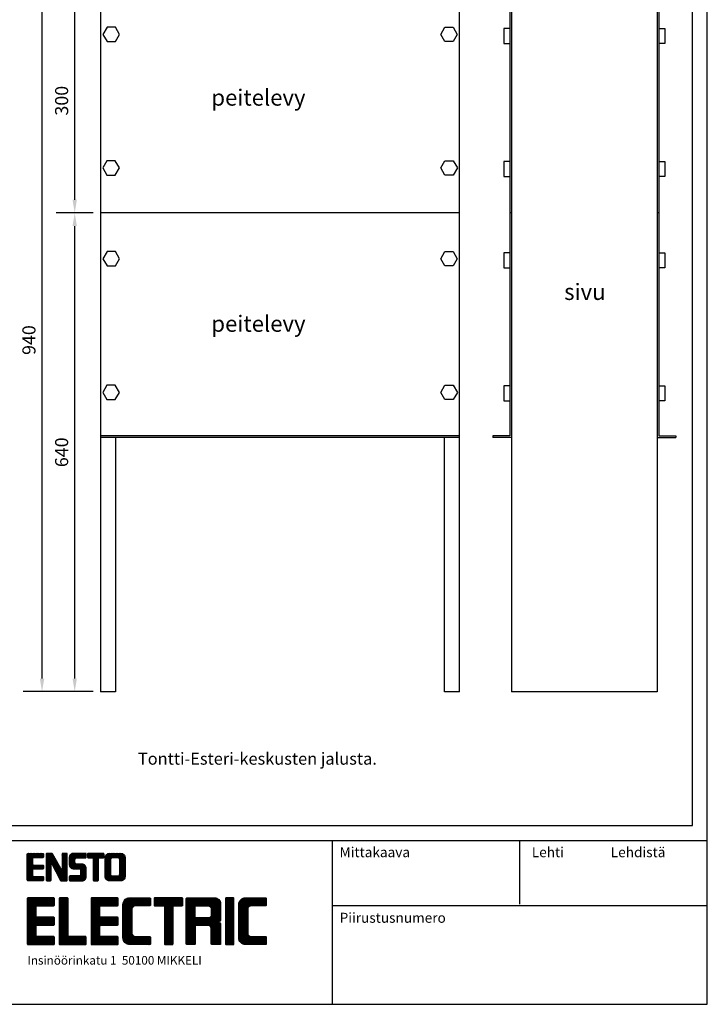
# Model space of a CAD drawing. Extents: x -1227 to 5161, y -63 to 2865.
# Drawn here: x 2012 to 2931, y 0 to 1316 of the extents above; entities that cross this region are included whole.
import ezdxf
from ezdxf.enums import TextEntityAlignment as Align

# ---------------------------------------------------------------- set-up
doc = ezdxf.new("R2010")
doc.units = 0
doc.header["$LTSCALE"] = 63.5
doc.header["$MEASUREMENT"] = 0
doc.layers.get('0').update_dxf_attribs({"linetype": 'CONTINUOUS'})
for name, color, linetype in [('EHYTV1', 1, 'CONTINUOUS'), ('EHYTV2', 2, 'CONTINUOUS'), ('MITOITUS-3', 1, 'CONTINUOUS'), ('MUOTOV-5', 2, 'CONTINUOUS'), ('TEXT-2', 3, 'CONTINUOUS')]:
    doc.layers.add(name, color=color, linetype=linetype)
doc.styles.add('ROMANS', font='romans')
doc.styles.get("Standard").update_dxf_attribs({"font": 'fiso'})
doc.dimstyles.get("Standard").update_dxf_attribs({"dimtxt": 0.18, "dimasz": 0.18, "dimexe": 0.18, "dimexo": 0.0625, "dimgap": 0.09, "dimtad": 0, "dimtih": 1, "dimtoh": 1, "dimdec": 4, "dimzin": 0, "dimdsep": 46, "dimtxsty": 'Standard', "dimcen": 0.09, "dimadec": 0, "dimazin": 0, "dimtfac": 1, "dimtdec": 4, "dimtofl": 0, "dimtmove": 0, "dimatfit": 3, "dimfxl": 0, "dimtolj": 1, "dimtzin": 0, "dimarcsym": 0})

# ---------------------------------------------------------------- blocks, each defined once
blk = doc.blocks.new('*D12')
at = {"color": 0, "linetype": 'ByBlock'}
for p, q in [((2109.7, 3522.6), (2016.4, 3522.6)), ((2041.4, 2600.1), (2041.4, 3505.1)), ((2109.7, 2582.6), (2016.4, 2582.6))]:
    blk.add_line(p, q, dxfattribs=at)
for points in [[(2038.5, 3505.1), (2044.4, 3505.1), (2041.4, 3522.6)], [(2038.5, 2600.1), (2044.4, 2600.1), (2041.4, 2582.6)]]:
    blk.add_solid(points, dxfattribs=at)
at = {"color": 0, "linetype": 'ByBlock', "style": 'ROMANS'}
blk.add_text('940', height=17.5, rotation=90, dxfattribs=at).set_placement((2023.9, 3052.6), align=Align.MIDDLE_CENTER)
blk = doc.blocks.new('*D13')
at = {"color": 0, "linetype": 'ByBlock'}
for p, q in [((2109.7, 3222.6), (2060.1, 3222.6)), ((2085.1, 2600.1), (2085.1, 3205.1)), ((2109.7, 2582.6), (2060.1, 2582.6))]:
    blk.add_line(p, q, dxfattribs=at)
for points in [[(2082.2, 3205.1), (2088, 3205.1), (2085.1, 3222.6)], [(2082.2, 2600.1), (2088, 2600.1), (2085.1, 2582.6)]]:
    blk.add_solid(points, dxfattribs=at)
at = {"color": 0, "linetype": 'ByBlock', "style": 'ROMANS'}
blk.add_text('640', height=17.5, rotation=90, dxfattribs=at).set_placement((2067.6, 2902.6), align=Align.MIDDLE_CENTER)
blk = doc.blocks.new('*D14')
at = {"color": 0, "linetype": 'ByBlock'}
for p, q in [((2109.7, 3522.6), (2060.1, 3522.6)), ((2085.1, 3240.1), (2085.1, 3505.1)), ((2109.7, 3222.6), (2060.1, 3222.6))]:
    blk.add_line(p, q, dxfattribs=at)
for points in [[(2082.2, 3505.1), (2088, 3505.1), (2085.1, 3522.6)], [(2082.2, 3240.1), (2088, 3240.1), (2085.1, 3222.6)]]:
    blk.add_solid(points, dxfattribs=at)
at = {"color": 0, "linetype": 'ByBlock', "style": 'ROMANS'}
blk.add_text('300', height=17.5, rotation=90, dxfattribs=at).set_placement((2067.6, 3372.6), align=Align.MIDDLE_CENTER)
blk = doc.blocks.new('*X42')
at = {"color": 0}
for p, q in [((5479.1, 3384.3), (5497.1, 3402.3)), ((5479.1, 3387), (5494.4, 3402.3)), ((5479.1, 3389.6), (5491.8, 3402.3)), ((5479.1, 3392.3), (5489.1, 3402.3)), ((5479.1, 3394.9), (5486.5, 3402.3)), ((5479.1, 3397.6), (5483.8, 3402.3)), ((5479.1, 3400.2), (5481.2, 3402.3)), ((5490.9, 3393.5), (5499.7, 3402.3)), ((5493.6, 3393.5), (5502.4, 3402.3)), ((5496.2, 3393.5), (5505, 3402.3)), ((5498.9, 3393.5), (5507.7, 3402.3)), ((5501.5, 3393.5), (5510.2, 3402.1)), ((5504.2, 3393.5), (5511.1, 3400.4)), ((5506.8, 3393.5), (5511.1, 3397.8)), ((5509.5, 3393.5), (5511.1, 3395.1)), ((5516.7, 3392.8), (5526.2, 3402.3)), ((5516.7, 3395.4), (5523.6, 3402.3)), ((5516.7, 3398.1), (5520.9, 3402.3)), ((5516.7, 3400.7), (5518.3, 3402.3)), ((5516.7, 3390.1), (5528.6, 3402)), ((5516.7, 3387.4), (5529.7, 3400.5)), ((5516.7, 3384.8), (5530.7, 3398.8)), ((5516.7, 3382.1), (5531.6, 3397.1)), ((5516.7, 3379.5), (5532.6, 3395.4)), ((5516.7, 3376.8), (5533.5, 3393.7)), ((5547.9, 3394.8), (5555.4, 3402.3)), ((5547.9, 3397.4), (5552.8, 3402.3)), ((5547.9, 3400.1), (5550.1, 3402.3)), ((5547.9, 3392.1), (5557.7, 3401.9)), ((5547.9, 3389.5), (5558.3, 3399.9)), ((5547.9, 3386.8), (5558.3, 3397.2)), ((5547.9, 3384.2), (5558.3, 3394.6)), ((5562.3, 3380), (5584.6, 3402.3)), ((5562.3, 3382.7), (5581.9, 3402.3)), ((5562.3, 3385.3), (5579.3, 3402.3)), ((5562.3, 3388), (5576.6, 3402.3)), ((5562.3, 3390.6), (5574, 3402.3)), ((5562.3, 3393.3), (5571.3, 3402.3)), ((5562.5, 3396.1), (5568.5, 3402.1)), ((5578.4, 3393.5), (5587.2, 3402.3)), ((5581.1, 3393.5), (5589.9, 3402.3)), ((5583.7, 3393.5), (5592.5, 3402.3)), ((5586.4, 3393.5), (5595, 3402.1)), ((5589, 3393.5), (5595.9, 3400.4)), ((5591.7, 3393.5), (5595.9, 3397.7)), ((5594.3, 3393.5), (5595.9, 3395.1)), ((5598.3, 3400.1), (5600.5, 3402.3)), ((5598.3, 3397.5), (5603.1, 3402.3)), ((5598.3, 3394.8), (5605.8, 3402.3)), ((5599.7, 3393.5), (5608.4, 3402.3)), ((5602.3, 3393.5), (5611.1, 3402.3)), ((5605, 3393.5), (5613.8, 3402.3)), ((5607.6, 3393.5), (5616.4, 3402.3)), ((5609.4, 3392.6), (5619.1, 3402.3)), ((5609.5, 3390.1), (5621.7, 3402.3)), ((5609.5, 3387.4), (5624.4, 3402.3)), ((5609.5, 3384.8), (5627, 3402.3)), ((5620.5, 3393.1), (5629.7, 3402.3)), ((5623.5, 3393.5), (5631.1, 3401)), ((5626.2, 3393.5), (5631.1, 3398.4)), ((5628.8, 3393.5), (5631.1, 3395.8)), ((5633.5, 3392.9), (5642.9, 3402.3)), ((5633.5, 3390.2), (5645.6, 3402.3)), ((5633.5, 3387.6), (5648.2, 3402.3)), ((5633.5, 3384.9), (5650.9, 3402.3)), ((5633.5, 3382.3), (5653.5, 3402.3)), ((5633.6, 3395.6), (5640.2, 3402.2)), ((5647.3, 3393.4), (5656.2, 3402.3)), ((5650, 3393.5), (5658.8, 3402.3)), ((5652.7, 3393.5), (5661.5, 3402.3)), ((5655.3, 3393.5), (5664.1, 3402.3)), ((5658, 3393.5), (5666.6, 3402.1)), ((5660.2, 3393), (5668.5, 3401.3)), ((5661.6, 3391.8), (5670.1, 3400.2)), ((5662.3, 3389.8), (5671.3, 3398.8)), ((5662.3, 3387.2), (5672.2, 3397.1)), ((5662.3, 3384.6), (5672.7, 3394.9)), ((5479.1, 3381.7), (5489.5, 3392.1)), ((5479.1, 3379), (5489.5, 3389.4)), ((5479.1, 3376.4), (5489.5, 3386.8)), ((5479.1, 3373.7), (5489.5, 3384.1)), ((5479.1, 3371.1), (5489.5, 3381.5)), ((5479.1, 3368.4), (5490.1, 3379.4)), ((5479.1, 3360.5), (5497.7, 3379.1)), ((5479.1, 3363.1), (5495.1, 3379.1)), ((5479.1, 3365.8), (5492.4, 3379.1)), ((5492.4, 3371.1), (5500.4, 3379.1)), ((5495, 3371.1), (5503, 3379.1)), ((5497.7, 3371.1), (5505.7, 3379.1)), ((5500.4, 3371.1), (5508.4, 3379.1)), ((5503, 3371.1), (5510.6, 3378.7)), ((5505.7, 3371.1), (5511.1, 3376.5)), ((5508.3, 3371.1), (5511.1, 3373.9)), ((5516.7, 3374.2), (5526.3, 3383.8)), ((5516.7, 3371.5), (5526.3, 3381.1)), ((5516.7, 3368.9), (5526.3, 3378.5)), ((5516.7, 3366.2), (5526.3, 3375.8)), ((5526.4, 3383.8), (5534.5, 3392)), ((5527.3, 3382.1), (5535.4, 3390.2)), ((5528.2, 3380.4), (5536.4, 3388.5)), ((5529.1, 3378.6), (5537.3, 3386.8)), ((5530, 3376.9), (5538.3, 3385.1)), ((5531, 3375.2), (5539.2, 3383.4)), ((5531.9, 3373.4), (5540.2, 3381.7)), ((5532.8, 3371.7), (5541.1, 3380)), ((5533.7, 3370), (5542.1, 3378.3)), ((5534.7, 3368.3), (5543, 3376.6)), ((5535.6, 3366.5), (5544, 3374.9)), ((5540.2, 3357.9), (5558.3, 3376)), ((5547.9, 3381.5), (5558.3, 3391.9)), ((5547.9, 3378.9), (5558.3, 3389.3)), ((5547.9, 3376.2), (5558.3, 3386.6)), ((5547.9, 3373.6), (5558.3, 3384)), ((5547.9, 3370.9), (5558.3, 3381.3)), ((5547.9, 3368.3), (5558.3, 3378.7)), ((5562.6, 3377.7), (5573.5, 3388.6)), ((5563.4, 3375.8), (5573.5, 3385.9)), ((5564.6, 3374.3), (5573.7, 3383.5)), ((5566, 3373.1), (5574.7, 3381.8)), ((5567.8, 3372.3), (5576.4, 3380.8)), ((5570.1, 3371.9), (5578.9, 3380.7)), ((5572.7, 3371.9), (5581.5, 3380.7)), ((5575.4, 3371.9), (5584.2, 3380.7)), ((5578, 3371.9), (5586.8, 3380.7)), ((5580.7, 3371.9), (5589.4, 3380.5)), ((5582.8, 3371.3), (5591.4, 3379.9)), ((5584.1, 3370), (5593, 3378.9)), ((5584.7, 3367.9), (5594.3, 3377.5)), ((5584.7, 3365.3), (5595.3, 3375.8)), ((5584.7, 3362.6), (5595.8, 3373.8)), ((5609.5, 3382.1), (5620.3, 3392.9)), ((5609.5, 3379.5), (5619.9, 3389.9)), ((5609.5, 3376.8), (5619.9, 3387.2)), ((5609.5, 3374.2), (5619.9, 3384.6)), ((5609.5, 3371.5), (5619.9, 3381.9)), ((5609.5, 3368.9), (5619.9, 3379.3)), ((5609.5, 3366.2), (5619.9, 3376.6)), ((5609.5, 3363.6), (5619.9, 3374)), ((5633.5, 3379.6), (5644, 3390.1)), ((5633.5, 3377), (5643.9, 3387.4)), ((5633.5, 3374.3), (5643.9, 3384.7)), ((5633.5, 3371.7), (5643.9, 3382.1)), ((5633.5, 3369), (5643.9, 3379.4)), ((5633.5, 3366.4), (5643.9, 3376.8)), ((5633.5, 3363.7), (5643.9, 3374.1)), ((5662.3, 3381.9), (5672.7, 3392.3)), ((5662.3, 3379.3), (5672.7, 3389.7)), ((5662.3, 3376.6), (5672.7, 3387)), ((5662.3, 3373.9), (5672.7, 3384.3)), ((5662.3, 3371.3), (5672.7, 3381.7)), ((5662.3, 3368.6), (5672.7, 3379)), ((5662.3, 3366), (5672.7, 3376.4)), ((5662.3, 3363.3), (5672.7, 3373.7)), ((5479.1, 3357.8), (5489.5, 3368.2)), ((5479.1, 3355.2), (5489.5, 3365.6)), ((5479.1, 3352.5), (5489.5, 3362.9)), ((5479.1, 3349.8), (5489.5, 3360.2)), ((5480, 3348.1), (5489.6, 3357.7)), ((5482.5, 3347.9), (5491.3, 3356.7)), ((5485.1, 3347.9), (5493.9, 3356.7)), ((5487.8, 3347.9), (5496.6, 3356.7)), ((5490.4, 3347.9), (5499.2, 3356.7)), ((5493.1, 3347.9), (5501.9, 3356.7)), ((5495.7, 3347.9), (5504.5, 3356.7)), ((5498.4, 3347.9), (5507.2, 3356.7)), ((5501, 3347.9), (5509.8, 3356.7)), ((5503.7, 3347.9), (5511.1, 3355.3)), ((5516.7, 3363.6), (5526.3, 3373.2)), ((5516.7, 3360.9), (5526.3, 3370.5)), ((5516.7, 3358.3), (5526.3, 3367.9)), ((5516.7, 3355.6), (5526.3, 3365.2)), ((5516.7, 3353), (5526.3, 3362.6)), ((5516.7, 3350.3), (5526.3, 3359.9)), ((5517.3, 3348.2), (5526.3, 3357.3)), ((5519.6, 3347.9), (5526.3, 3354.6)), ((5536.5, 3364.8), (5544.9, 3373.2)), ((5537.4, 3363.1), (5545.9, 3371.5)), ((5538.3, 3361.3), (5546.8, 3369.8)), ((5539.3, 3359.6), (5547.8, 3368.1)), ((5541.1, 3356.1), (5558.3, 3373.4)), ((5542, 3354.4), (5558.3, 3370.7)), ((5543, 3352.7), (5558.3, 3368.1)), ((5543.9, 3351), (5558.3, 3365.4)), ((5544.8, 3349.2), (5558.3, 3362.8)), ((5546.1, 3347.9), (5558.3, 3360.1)), ((5548.7, 3347.9), (5558.3, 3357.5)), ((5551.4, 3347.9), (5558.3, 3354.8)), ((5562.3, 3353.5), (5566.3, 3357.5)), ((5562.3, 3350.8), (5569, 3357.5)), ((5562.4, 3356.2), (5563.6, 3357.4)), ((5562.6, 3348.5), (5571.6, 3357.5)), ((5564.7, 3347.9), (5574.3, 3357.5)), ((5567.3, 3347.9), (5576.9, 3357.5)), ((5570, 3347.9), (5579.6, 3357.5)), ((5572.6, 3347.9), (5582.8, 3358)), ((5575.3, 3347.9), (5595.9, 3368.5)), ((5577.9, 3347.9), (5595.9, 3365.9)), ((5580.6, 3347.9), (5595.9, 3363.2)), ((5583.2, 3347.9), (5595.9, 3360.6)), ((5584.2, 3359.4), (5595.9, 3371.2)), ((5585.9, 3347.9), (5595.9, 3357.9)), ((5588.5, 3347.9), (5595.9, 3355.3)), ((5609.5, 3360.9), (5619.9, 3371.3)), ((5609.5, 3358.3), (5619.9, 3368.7)), ((5609.5, 3355.6), (5619.9, 3366)), ((5609.5, 3353), (5619.9, 3363.4)), ((5609.5, 3350.3), (5619.9, 3360.7)), ((5610.1, 3348.2), (5619.9, 3358.1)), ((5612.4, 3347.9), (5619.9, 3355.4)), ((5633.5, 3361.1), (5643.9, 3371.5)), ((5633.5, 3358.4), (5643.9, 3368.8)), ((5633.5, 3355.8), (5643.9, 3366.2)), ((5633.9, 3353.5), (5643.9, 3363.5)), ((5634.7, 3351.7), (5644, 3360.9)), ((5635.9, 3350.2), (5644.8, 3359)), ((5637.4, 3349), (5646.2, 3357.9)), ((5639.2, 3348.2), (5648.5, 3357.5)), ((5641.6, 3347.9), (5651.2, 3357.5)), ((5644.2, 3347.9), (5653.8, 3357.5)), ((5646.9, 3347.9), (5656.5, 3357.5)), ((5649.5, 3347.9), (5659.2, 3357.6)), ((5652.2, 3347.9), (5672.7, 3368.4)), ((5654.8, 3347.9), (5672.7, 3365.8)), ((5657.5, 3347.9), (5672.7, 3363.1)), ((5660.1, 3347.9), (5672.7, 3360.5)), ((5662.2, 3360.6), (5672.7, 3371.1)), ((5662.8, 3347.9), (5672.7, 3357.8)), ((5665.5, 3347.9), (5672.7, 3355.1)), ((5506.3, 3347.9), (5511.1, 3352.7)), ((5509, 3347.9), (5511.1, 3350)), ((5522.2, 3347.9), (5526.3, 3352)), ((5524.9, 3347.9), (5526.3, 3349.3)), ((5554, 3347.9), (5558.3, 3352.1)), ((5556.7, 3347.9), (5558.3, 3349.5)), ((5592.9, 3349.7), (5594.1, 3350.8)), ((5615, 3347.9), (5619.9, 3352.8)), ((5617.7, 3347.9), (5619.9, 3350.1))]:
    blk.add_line(p, q, dxfattribs=at)
blk = doc.blocks.new('*X44')
at = {"color": 0}
for p, q in [((5479.1, 3280.9), (5512.5, 3314.3)), ((5479.1, 3283.6), (5509.8, 3314.3)), ((5479.1, 3286.2), (5507.2, 3314.3)), ((5479.1, 3288.9), (5504.5, 3314.3)), ((5479.1, 3291.5), (5501.9, 3314.3)), ((5479.1, 3294.2), (5499.2, 3314.3)), ((5479.1, 3296.8), (5496.6, 3314.3)), ((5479.1, 3299.5), (5493.9, 3314.3)), ((5479.1, 3302.1), (5491.3, 3314.3)), ((5479.1, 3304.8), (5488.6, 3314.3)), ((5479.1, 3307.4), (5486, 3314.3)), ((5479.1, 3310.1), (5483.3, 3314.3)), ((5479.1, 3312.7), (5480.7, 3314.3)), ((5479.1, 3278.3), (5496.7, 3295.9)), ((5499.1, 3298.3), (5515.1, 3314.3)), ((5501.8, 3298.3), (5517.8, 3314.3)), ((5504.4, 3298.3), (5520.4, 3314.3)), ((5507.1, 3298.3), (5523.1, 3314.3)), ((5509.8, 3298.3), (5525.8, 3314.3)), ((5512.4, 3298.3), (5528.4, 3314.3)), ((5515.1, 3298.3), (5531.1, 3314.3)), ((5517.7, 3298.3), (5532.6, 3313.2)), ((5520.4, 3298.3), (5532.7, 3310.6)), ((5523, 3298.3), (5532.7, 3308)), ((5525.7, 3298.3), (5532.7, 3305.3)), ((5528.3, 3298.3), (5532.7, 3302.7)), ((5531, 3298.3), (5532.7, 3300)), ((5542.3, 3299), (5557.6, 3314.3)), ((5542.3, 3301.6), (5554.9, 3314.3)), ((5542.3, 3304.3), (5552.3, 3314.3)), ((5542.3, 3306.9), (5549.6, 3314.3)), ((5542.3, 3309.6), (5547, 3314.3)), ((5542.3, 3312.2), (5544.3, 3314.3)), ((5542.3, 3296.3), (5559.6, 3313.6)), ((5542.3, 3293.7), (5559.9, 3311.3)), ((5542.3, 3291), (5559.9, 3308.6)), ((5542.3, 3288.4), (5559.9, 3306)), ((5542.3, 3285.7), (5559.9, 3303.3)), ((5542.3, 3283.1), (5559.9, 3300.7)), ((5542.3, 3280.4), (5559.9, 3298)), ((5605.4, 3279.9), (5639.8, 3314.3)), ((5605.4, 3282.6), (5637.1, 3314.3)), ((5605.4, 3285.2), (5634.5, 3314.3)), ((5605.4, 3287.9), (5631.8, 3314.3)), ((5605.4, 3290.5), (5629.2, 3314.3)), ((5605.4, 3293.2), (5626.5, 3314.3)), ((5605.4, 3295.8), (5623.9, 3314.3)), ((5605.4, 3298.5), (5621.2, 3314.3)), ((5605.4, 3301.1), (5618.6, 3314.3)), ((5605.4, 3303.8), (5615.9, 3314.3)), ((5605.4, 3306.4), (5613.3, 3314.3)), ((5605.4, 3309.1), (5610.6, 3314.3)), ((5605.4, 3311.8), (5608, 3314.3)), ((5626.4, 3298.3), (5642.4, 3314.3)), ((5629.1, 3298.3), (5645.1, 3314.3)), ((5631.7, 3298.3), (5647.7, 3314.3)), ((5634.4, 3298.3), (5650.4, 3314.3)), ((5637, 3298.3), (5653, 3314.3)), ((5639.7, 3298.3), (5655.7, 3314.3)), ((5642.3, 3298.3), (5658.2, 3314.1)), ((5645, 3298.3), (5659, 3312.3)), ((5647.6, 3298.3), (5659, 3309.7)), ((5650.3, 3298.3), (5659, 3307)), ((5652.9, 3298.3), (5659, 3304.4)), ((5655.6, 3298.3), (5659, 3301.7)), ((5668.6, 3276.8), (5706.1, 3314.3)), ((5668.6, 3279.4), (5703.4, 3314.3)), ((5668.6, 3282.1), (5700.8, 3314.3)), ((5668.6, 3284.7), (5698.1, 3314.3)), ((5668.6, 3287.4), (5695.5, 3314.3)), ((5668.6, 3290.1), (5692.8, 3314.3)), ((5668.6, 3292.7), (5690.2, 3314.3)), ((5668.6, 3295.4), (5687.5, 3314.3)), ((5668.6, 3298), (5684.9, 3314.3)), ((5668.6, 3300.7), (5682.2, 3314.3)), ((5668.9, 3303.6), (5679.2, 3313.9)), ((5671, 3308.4), (5674.5, 3311.9)), ((5692.7, 3298.3), (5708.7, 3314.3)), ((5695.4, 3298.3), (5711.4, 3314.3)), ((5698, 3298.3), (5714, 3314.3)), ((5700.7, 3298.3), (5716.7, 3314.3)), ((5703.3, 3298.3), (5719.3, 3314.3)), ((5706, 3298.3), (5721.9, 3314.2)), ((5708.6, 3298.3), (5723.2, 3312.8)), ((5711.3, 3298.3), (5723.2, 3310.2)), ((5713.9, 3298.3), (5723.2, 3307.5)), ((5716.6, 3298.3), (5723.2, 3304.9)), ((5719.2, 3298.3), (5723.2, 3302.2)), ((5721.9, 3298.3), (5723.1, 3299.5)), ((5730.2, 3301.3), (5743.2, 3314.3)), ((5730.2, 3304), (5740.5, 3314.3)), ((5730.2, 3306.6), (5737.9, 3314.3)), ((5730.2, 3309.3), (5735.2, 3314.3)), ((5730.2, 3311.9), (5732.6, 3314.3)), ((5730.5, 3299), (5745.8, 3314.3)), ((5732.5, 3298.3), (5748.5, 3314.3)), ((5735.1, 3298.3), (5751.1, 3314.3)), ((5737.8, 3298.3), (5753.8, 3314.3)), ((5740.4, 3298.3), (5756.4, 3314.3)), ((5743.1, 3298.3), (5759.1, 3314.3)), ((5745.7, 3298.3), (5761.7, 3314.3)), ((5748.4, 3298.3), (5764.4, 3314.3)), ((5750.6, 3297.8), (5767.1, 3314.3)), ((5751, 3295.6), (5769.7, 3314.3)), ((5751, 3292.9), (5772.4, 3314.3)), ((5751, 3290.3), (5775, 3314.3)), ((5751, 3287.6), (5777.7, 3314.3)), ((5751, 3285), (5780.3, 3314.3)), ((5751, 3282.3), (5783, 3314.3)), ((5751, 3279.7), (5767.8, 3296.5)), ((5769.6, 3298.3), (5785.6, 3314.3)), ((5772.3, 3298.3), (5787, 3313)), ((5774.9, 3298.3), (5787, 3310.4)), ((5777.6, 3298.3), (5787, 3307.7)), ((5780.2, 3298.3), (5787, 3305.1)), ((5782.9, 3298.3), (5787, 3302.4)), ((5785.5, 3298.3), (5787, 3299.8)), ((5794.1, 3312.1), (5796.2, 3314.3)), ((5794.1, 3309.5), (5798.9, 3314.3)), ((5794.1, 3306.8), (5801.5, 3314.3)), ((5794.1, 3304.2), (5804.2, 3314.3)), ((5794.1, 3301.5), (5806.8, 3314.3)), ((5794.1, 3298.9), (5809.5, 3314.3)), ((5794.1, 3296.2), (5812.1, 3314.3)), ((5794.1, 3293.6), (5814.8, 3314.3)), ((5794.1, 3290.9), (5817.4, 3314.3)), ((5794.1, 3288.3), (5820.1, 3314.3)), ((5794.1, 3285.6), (5822.7, 3314.3)), ((5794.1, 3283), (5825.4, 3314.3)), ((5794.1, 3280.3), (5828, 3314.3)), ((5814.7, 3298.3), (5830.7, 3314.3)), ((5817.3, 3298.3), (5833.3, 3314.3)), ((5820, 3298.3), (5836, 3314.3)), ((5822.6, 3298.3), (5838.6, 3314.3)), ((5825.3, 3298.3), (5841.3, 3314.3)), ((5828, 3298.3), (5844, 3314.3)), ((5830.6, 3298.3), (5846.6, 3314.3)), ((5833.3, 3298.3), (5849.3, 3314.3)), ((5835.9, 3298.3), (5851.8, 3314.2)), ((5838.4, 3298.2), (5853.9, 3313.6)), ((5840.4, 3297.5), (5855.8, 3312.8)), ((5841.9, 3296.3), (5857.4, 3311.8)), ((5843, 3294.8), (5858.8, 3310.5)), ((5843.5, 3279.4), (5862.1, 3297.9)), ((5843.6, 3292.7), (5860, 3309.1)), ((5843.7, 3290.1), (5860.9, 3307.4)), ((5843.7, 3287.5), (5861.6, 3305.5)), ((5843.7, 3284.8), (5862, 3303.2)), ((5843.7, 3282.2), (5862.1, 3300.6)), ((5871.6, 3312.8), (5873.1, 3314.3)), ((5871.6, 3310.1), (5875.8, 3314.3)), ((5871.6, 3307.5), (5878.4, 3314.3)), ((5871.6, 3304.8), (5881.1, 3314.3)), ((5871.6, 3302.2), (5883.7, 3314.3)), ((5871.6, 3299.5), (5886.4, 3314.3)), ((5871.6, 3296.9), (5888.2, 3313.5)), ((5871.6, 3294.2), (5888.4, 3311)), ((5871.6, 3291.6), (5888.4, 3308.4)), ((5871.6, 3288.9), (5888.4, 3305.7)), ((5871.6, 3286.3), (5888.4, 3303.1)), ((5871.6, 3283.6), (5888.4, 3300.4)), ((5871.6, 3281), (5888.4, 3297.8)), ((5898, 3299.4), (5912.9, 3314.3)), ((5898, 3296.7), (5915.5, 3314.3)), ((5898, 3294.1), (5918.2, 3314.3)), ((5898, 3291.4), (5920.8, 3314.3)), ((5898, 3288.8), (5923.5, 3314.3)), ((5898, 3286.1), (5926.2, 3314.3)), ((5898, 3283.5), (5928.8, 3314.3)), ((5898, 3280.8), (5931.5, 3314.3)), ((5898, 3278.2), (5934.1, 3314.3)), ((5898.1, 3302.1), (5910.2, 3314.2)), ((5898.9, 3305.6), (5906.6, 3313.3)), ((5920.4, 3297.9), (5936.8, 3314.3)), ((5923.4, 3298.3), (5939.4, 3314.3)), ((5926.1, 3298.3), (5942.1, 3314.3)), ((5928.7, 3298.3), (5944.7, 3314.3)), ((5931.4, 3298.3), (5947.4, 3314.3)), ((5934, 3298.3), (5950, 3314.3)), ((5936.7, 3298.3), (5952.1, 3313.8)), ((5939.3, 3298.3), (5952.6, 3311.5)), ((5942, 3298.3), (5952.6, 3308.9)), ((5944.6, 3298.3), (5952.6, 3306.2)), ((5947.3, 3298.3), (5952.6, 3303.6)), ((5949.9, 3298.3), (5952.6, 3300.9)), ((5479.1, 3275.6), (5496.7, 3293.2)), ((5479.1, 3272.9), (5496.7, 3290.5)), ((5479.1, 3270.3), (5496.7, 3287.9)), ((5479.1, 3267.6), (5496.7, 3285.2)), ((5479.1, 3265), (5496.7, 3282.6)), ((5479.1, 3262.3), (5496.7, 3279.9)), ((5479.1, 3259.7), (5496.7, 3277.3)), ((5542.3, 3277.8), (5559.9, 3295.4)), ((5542.3, 3275.1), (5559.9, 3292.7)), ((5542.3, 3272.5), (5559.9, 3290.1)), ((5542.3, 3269.8), (5559.9, 3287.4)), ((5542.3, 3267.2), (5559.9, 3284.8)), ((5542.3, 3264.5), (5559.9, 3282.1)), ((5542.3, 3261.9), (5559.9, 3279.5)), ((5542.3, 3259.2), (5559.9, 3276.8)), ((5605.4, 3277.3), (5623, 3294.9)), ((5605.4, 3274.6), (5623, 3292.2)), ((5605.4, 3272), (5623, 3289.6)), ((5605.4, 3269.3), (5623, 3286.9)), ((5605.4, 3266.7), (5623, 3284.3)), ((5605.4, 3264), (5623, 3281.6)), ((5605.4, 3261.4), (5623, 3279)), ((5605.4, 3258.7), (5623.3, 3276.6)), ((5668.6, 3274.1), (5686.3, 3291.9)), ((5668.6, 3271.5), (5686.3, 3289.2)), ((5668.6, 3268.8), (5686.3, 3286.6)), ((5668.6, 3266.2), (5686.3, 3283.9)), ((5668.6, 3263.5), (5686.3, 3281.3)), ((5668.6, 3260.9), (5686.3, 3278.6)), ((5751, 3277), (5767.8, 3293.8)), ((5751, 3274.4), (5767.8, 3291.2)), ((5751, 3271.7), (5767.8, 3288.5)), ((5751, 3269.1), (5767.8, 3285.9)), ((5751, 3266.4), (5767.8, 3283.2)), ((5751, 3263.8), (5767.8, 3280.6)), ((5751, 3261.1), (5767.8, 3277.9)), ((5794.1, 3277.7), (5811.7, 3295.3)), ((5794.1, 3275), (5811.7, 3292.6)), ((5794.1, 3272.4), (5811.7, 3290)), ((5794.1, 3269.7), (5811.7, 3287.3)), ((5794.1, 3267.1), (5811.7, 3284.7)), ((5794.1, 3264.4), (5811.7, 3282)), ((5794.1, 3261.7), (5811.7, 3279.3)), ((5794.1, 3259.1), (5811.7, 3276.7)), ((5825.9, 3259.1), (5862.1, 3295.3)), ((5828.5, 3259.1), (5862.1, 3292.6)), ((5831.2, 3259.1), (5862.1, 3290)), ((5833.8, 3259.1), (5862.1, 3287.3)), ((5836.5, 3259.1), (5862.1, 3284.7)), ((5838.9, 3258.9), (5862.1, 3282)), ((5840.8, 3258), (5862.1, 3279.4)), ((5842.2, 3256.8), (5862.1, 3276.7)), ((5871.6, 3278.3), (5888.4, 3295.1)), ((5871.6, 3275.7), (5888.4, 3292.5)), ((5871.6, 3273), (5888.4, 3289.8)), ((5871.6, 3270.4), (5888.4, 3287.2)), ((5871.6, 3267.7), (5888.4, 3284.5)), ((5871.6, 3265.1), (5888.4, 3281.9)), ((5871.6, 3262.4), (5888.4, 3279.2)), ((5871.6, 3259.8), (5888.4, 3276.6)), ((5898, 3275.5), (5916.1, 3293.6)), ((5898, 3272.8), (5915.7, 3290.6)), ((5898, 3270.2), (5915.7, 3287.9)), ((5898, 3267.5), (5915.7, 3285.3)), ((5898, 3264.9), (5915.7, 3282.6)), ((5898, 3262.2), (5915.7, 3280)), ((5898, 3259.6), (5915.7, 3277.3)), ((5479.1, 3243.8), (5511.2, 3275.9)), ((5479.1, 3246.4), (5508.6, 3275.9)), ((5479.1, 3249.1), (5505.9, 3275.9)), ((5479.1, 3251.7), (5503.3, 3275.9)), ((5479.1, 3254.4), (5500.6, 3275.9)), ((5479.1, 3257), (5498, 3275.9)), ((5479.1, 3241.1), (5496.8, 3258.8)), ((5497.8, 3259.8), (5513.9, 3275.9)), ((5500.5, 3259.9), (5516.5, 3275.9)), ((5503.2, 3259.9), (5519.2, 3275.9)), ((5505.8, 3259.9), (5521.8, 3275.9)), ((5508.5, 3259.9), (5524.5, 3275.9)), ((5511.1, 3259.9), (5527.1, 3275.9)), ((5513.8, 3259.9), (5529.8, 3275.9)), ((5516.4, 3259.9), (5532.1, 3275.5)), ((5519.1, 3259.9), (5532.7, 3273.5)), ((5521.7, 3259.9), (5532.7, 3270.9)), ((5524.4, 3259.9), (5532.7, 3268.2)), ((5527, 3259.9), (5532.7, 3265.6)), ((5529.7, 3259.9), (5532.7, 3262.9)), ((5542.3, 3256.6), (5559.9, 3274.2)), ((5542.3, 3253.9), (5559.9, 3271.5)), ((5542.3, 3251.2), (5559.9, 3268.8)), ((5542.3, 3248.6), (5559.9, 3266.2)), ((5542.3, 3245.9), (5559.9, 3263.5)), ((5542.3, 3243.3), (5559.9, 3260.9)), ((5542.3, 3240.6), (5559.9, 3258.2)), ((5605.4, 3242.8), (5638.5, 3275.9)), ((5605.4, 3245.5), (5635.8, 3275.9)), ((5605.4, 3248.1), (5633.2, 3275.9)), ((5605.4, 3250.8), (5630.5, 3275.9)), ((5605.4, 3253.4), (5627.9, 3275.9)), ((5605.4, 3256.1), (5625.2, 3275.9)), ((5605.4, 3240.2), (5623, 3257.8)), ((5625.1, 3259.9), (5641.1, 3275.9)), ((5627.8, 3259.9), (5643.8, 3275.9)), ((5630.5, 3259.9), (5646.5, 3275.9)), ((5633.1, 3259.9), (5649.1, 3275.9)), ((5635.8, 3259.9), (5651.8, 3275.9)), ((5638.4, 3259.9), (5654.4, 3275.9)), ((5641.1, 3259.9), (5657.1, 3275.9)), ((5643.7, 3259.9), (5658.8, 3275)), ((5646.4, 3259.9), (5659, 3272.5)), ((5649, 3259.9), (5659, 3269.9)), ((5651.7, 3259.9), (5659, 3267.2)), ((5654.3, 3259.9), (5659, 3264.6)), ((5657, 3259.9), (5659, 3261.9)), ((5668.6, 3258.2), (5686.3, 3276)), ((5668.6, 3255.6), (5686.3, 3273.3)), ((5668.6, 3252.9), (5686.3, 3270.7)), ((5668.6, 3250.3), (5686.3, 3268)), ((5668.6, 3247.6), (5686.3, 3265.4)), ((5668.6, 3245), (5686.3, 3262.7)), ((5668.6, 3242.3), (5686.3, 3260.1)), ((5668.6, 3239.7), (5686.3, 3257.4)), ((5751, 3258.5), (5767.8, 3275.3)), ((5751, 3255.8), (5767.8, 3272.6)), ((5751, 3253.2), (5767.8, 3270)), ((5751, 3250.5), (5767.8, 3267.3)), ((5751, 3247.9), (5767.8, 3264.7)), ((5751, 3245.2), (5767.8, 3262)), ((5751, 3242.6), (5767.8, 3259.4)), ((5751, 3239.9), (5767.8, 3256.7)), ((5794.1, 3256.4), (5812.3, 3274.6)), ((5794.1, 3253.8), (5814.6, 3274.3)), ((5794.1, 3251.1), (5817.2, 3274.3)), ((5794.1, 3248.5), (5819.9, 3274.3)), ((5794.1, 3245.8), (5822.5, 3274.3)), ((5794.1, 3243.2), (5825.2, 3274.3)), ((5794.1, 3240.5), (5812.1, 3258.5)), ((5812.2, 3258.7), (5827.8, 3274.3)), ((5815.3, 3259.1), (5830.5, 3274.3)), ((5817.9, 3259.1), (5833.1, 3274.3)), ((5820.6, 3259.1), (5835.8, 3274.3)), ((5823.2, 3259.1), (5838.6, 3274.4)), ((5843.2, 3255.2), (5862.1, 3274.1)), ((5843.7, 3253), (5856.8, 3266.2)), ((5843.7, 3250.4), (5858.8, 3265.5)), ((5843.7, 3247.7), (5860.3, 3264.3)), ((5843.7, 3245.1), (5861.4, 3262.8)), ((5843.7, 3242.4), (5862, 3260.7)), ((5843.7, 3239.8), (5862.1, 3258.2)), ((5857.1, 3266.4), (5861.9, 3271.3)), ((5871.6, 3257.1), (5888.4, 3273.9)), ((5871.6, 3254.4), (5888.4, 3271.2)), ((5871.6, 3251.8), (5888.4, 3268.6)), ((5871.6, 3249.1), (5888.4, 3265.9)), ((5871.6, 3246.5), (5888.4, 3263.3)), ((5871.6, 3243.8), (5888.4, 3260.6)), ((5871.6, 3241.2), (5888.4, 3258)), ((5898, 3256.9), (5915.7, 3274.7)), ((5898, 3254.3), (5915.7, 3272)), ((5898, 3251.6), (5915.7, 3269.4)), ((5898, 3249), (5915.7, 3266.7)), ((5898, 3246.3), (5915.7, 3264.1)), ((5898, 3243.7), (5915.7, 3261.4)), ((5898, 3241), (5915.7, 3258.8)), ((5479.1, 3238.5), (5496.7, 3256.1)), ((5479.1, 3235.8), (5496.7, 3253.4)), ((5479.1, 3233.2), (5496.7, 3250.8)), ((5479.1, 3230.5), (5496.7, 3248.1)), ((5479.1, 3227.9), (5496.7, 3245.5)), ((5479.1, 3225.2), (5496.7, 3242.8)), ((5479.2, 3222.6), (5496.7, 3240.2)), ((5480.7, 3221.5), (5497.2, 3238)), ((5483.3, 3221.5), (5499.3, 3237.5)), ((5486, 3221.5), (5502, 3237.5)), ((5488.6, 3221.5), (5504.6, 3237.5)), ((5491.3, 3221.5), (5507.3, 3237.5)), ((5493.9, 3221.5), (5509.9, 3237.5)), ((5496.6, 3221.5), (5512.6, 3237.5)), ((5499.2, 3221.5), (5515.2, 3237.5)), ((5501.9, 3221.5), (5517.9, 3237.5)), ((5504.5, 3221.5), (5520.5, 3237.5)), ((5507.2, 3221.5), (5523.2, 3237.5)), ((5509.9, 3221.5), (5525.9, 3237.5)), ((5512.5, 3221.5), (5528.5, 3237.5)), ((5515.2, 3221.5), (5531.2, 3237.5)), ((5542.3, 3238), (5559.9, 3255.6)), ((5542.3, 3235.3), (5559.9, 3252.9)), ((5542.3, 3232.7), (5559.9, 3250.3)), ((5542.3, 3230), (5559.9, 3247.6)), ((5542.3, 3227.4), (5559.9, 3245)), ((5542.3, 3224.7), (5559.9, 3242.3)), ((5542.5, 3222.3), (5559.9, 3239.7)), ((5544.3, 3221.5), (5560.6, 3237.7)), ((5547, 3221.5), (5563, 3237.5)), ((5549.6, 3221.5), (5565.6, 3237.5)), ((5552.3, 3221.5), (5568.3, 3237.5)), ((5554.9, 3221.5), (5570.9, 3237.5)), ((5557.6, 3221.5), (5573.6, 3237.5)), ((5560.2, 3221.5), (5576.2, 3237.5)), ((5562.9, 3221.5), (5578.9, 3237.5)), ((5565.5, 3221.5), (5581.5, 3237.5)), ((5568.2, 3221.5), (5584.2, 3237.5)), ((5570.8, 3221.5), (5586.8, 3237.5)), ((5573.5, 3221.5), (5589.5, 3237.5)), ((5576.1, 3221.5), (5592.1, 3237.5)), ((5578.8, 3221.5), (5594.7, 3237.4)), ((5605.4, 3237.5), (5623, 3255.1)), ((5605.4, 3234.9), (5623, 3252.5)), ((5605.4, 3232.2), (5623, 3249.8)), ((5605.4, 3229.5), (5623, 3247.1)), ((5605.4, 3226.9), (5623, 3244.5)), ((5605.4, 3224.2), (5623, 3241.8)), ((5605.8, 3222), (5623, 3239.2)), ((5608, 3221.5), (5624.1, 3237.6)), ((5610.6, 3221.5), (5626.6, 3237.5)), ((5613.3, 3221.5), (5629.3, 3237.5)), ((5615.9, 3221.5), (5631.9, 3237.5)), ((5618.6, 3221.5), (5634.6, 3237.5)), ((5621.2, 3221.5), (5637.2, 3237.5)), ((5623.9, 3221.5), (5639.9, 3237.5)), ((5626.5, 3221.5), (5642.5, 3237.5)), ((5629.2, 3221.5), (5645.2, 3237.5)), ((5631.8, 3221.5), (5647.8, 3237.5)), ((5634.5, 3221.5), (5650.5, 3237.5)), ((5637.1, 3221.5), (5653.1, 3237.5)), ((5639.8, 3221.5), (5655.8, 3237.5)), ((5642.4, 3221.5), (5658.2, 3237.3)), ((5668.6, 3237), (5686.3, 3254.8)), ((5668.6, 3234.4), (5686.3, 3252.1)), ((5668.9, 3232.1), (5686.3, 3249.5)), ((5669.6, 3230), (5686.3, 3246.8)), ((5670.4, 3228.3), (5686.3, 3244.2)), ((5671.5, 3226.7), (5686.7, 3241.9)), ((5672.8, 3225.3), (5687.7, 3240.2)), ((5674.2, 3224.1), (5689, 3238.9)), ((5675.8, 3223.1), (5690.7, 3237.9)), ((5677.7, 3222.3), (5692.9, 3237.5)), ((5679.8, 3221.7), (5695.6, 3237.5)), ((5682.2, 3221.5), (5698.2, 3237.5)), ((5684.9, 3221.5), (5700.9, 3237.5)), ((5687.5, 3221.5), (5703.5, 3237.5)), ((5690.2, 3221.5), (5706.2, 3237.5)), ((5692.8, 3221.5), (5708.8, 3237.5)), ((5695.5, 3221.5), (5711.5, 3237.5)), ((5698.1, 3221.5), (5714.1, 3237.5)), ((5700.8, 3221.5), (5716.8, 3237.5)), ((5703.4, 3221.5), (5719.4, 3237.5)), ((5706.1, 3221.5), (5722, 3237.4)), ((5751, 3237.3), (5767.8, 3254.1)), ((5751, 3234.6), (5767.8, 3251.4)), ((5751, 3232), (5767.8, 3248.8)), ((5751, 3229.3), (5767.8, 3246.1)), ((5751, 3226.7), (5767.8, 3243.5)), ((5751, 3224), (5767.8, 3240.8)), ((5751.6, 3221.9), (5767.8, 3238.1)), ((5794.1, 3237.9), (5811.7, 3255.5)), ((5794.1, 3235.2), (5811.7, 3252.8)), ((5794.1, 3232.6), (5811.7, 3250.2)), ((5794.1, 3229.9), (5811.7, 3247.5)), ((5794.1, 3227.3), (5811.7, 3244.9)), ((5794.1, 3224.6), (5811.7, 3242.2)), ((5794.3, 3222.2), (5811.7, 3239.6)), ((5843.7, 3237.1), (5862.1, 3255.5)), ((5843.7, 3234.5), (5862.1, 3252.9)), ((5843.7, 3231.8), (5862.1, 3250.2)), ((5843.7, 3229.1), (5862.1, 3247.5)), ((5843.7, 3226.5), (5862.1, 3244.9)), ((5843.7, 3223.8), (5862.1, 3242.2)), ((5844.3, 3221.8), (5862.1, 3239.6)), ((5871.6, 3238.5), (5888.4, 3255.3)), ((5871.6, 3235.9), (5888.4, 3252.7)), ((5871.6, 3233.2), (5888.4, 3250)), ((5871.6, 3230.6), (5888.4, 3247.4)), ((5871.6, 3227.9), (5888.4, 3244.7)), ((5871.6, 3225.3), (5888.4, 3242.1)), ((5871.7, 3222.7), (5888.4, 3239.4)), ((5898, 3238.4), (5915.7, 3256.1)), ((5898, 3235.7), (5915.7, 3253.5)), ((5898.1, 3233.2), (5915.7, 3250.8)), ((5898.6, 3231), (5915.7, 3248.2)), ((5899.4, 3229.1), (5915.7, 3245.5)), ((5900.3, 3227.5), (5915.9, 3243)), ((5901.5, 3226), (5916.6, 3241)), ((5902.8, 3224.7), (5917.7, 3239.5)), ((5904.4, 3223.6), (5919.2, 3238.4)), ((5906.1, 3222.6), (5921.1, 3237.6)), ((5908.1, 3221.9), (5923.6, 3237.5)), ((5910.3, 3221.5), (5926.2, 3237.5)), ((5912.9, 3221.5), (5928.9, 3237.5)), ((5915.6, 3221.5), (5931.6, 3237.5)), ((5918.2, 3221.5), (5934.2, 3237.5)), ((5920.9, 3221.5), (5936.9, 3237.5)), ((5923.5, 3221.5), (5939.5, 3237.5)), ((5926.2, 3221.5), (5942.2, 3237.5)), ((5928.8, 3221.5), (5944.8, 3237.5)), ((5931.5, 3221.5), (5947.5, 3237.5)), ((5934.1, 3221.5), (5950.1, 3237.5)), ((5517.8, 3221.5), (5532.7, 3236.3)), ((5520.5, 3221.5), (5532.7, 3233.7)), ((5523.1, 3221.5), (5532.7, 3231.1)), ((5525.8, 3221.5), (5532.7, 3228.4)), ((5528.4, 3221.5), (5532.7, 3225.8)), ((5531.1, 3221.5), (5532.7, 3223.1)), ((5581.4, 3221.5), (5595.9, 3235.9)), ((5584.1, 3221.5), (5595.9, 3233.3)), ((5586.7, 3221.5), (5595.9, 3230.6)), ((5589.4, 3221.5), (5595.9, 3228)), ((5592.1, 3221.5), (5595.9, 3225.3)), ((5594.8, 3221.6), (5595.8, 3222.6)), ((5645.1, 3221.5), (5659, 3235.4)), ((5647.7, 3221.5), (5659, 3232.8)), ((5650.4, 3221.5), (5659, 3230.1)), ((5653, 3221.5), (5659, 3227.5)), ((5655.7, 3221.5), (5659, 3224.8)), ((5708.7, 3221.5), (5723.2, 3235.9)), ((5711.4, 3221.5), (5723.2, 3233.3)), ((5714, 3221.5), (5723.2, 3230.6)), ((5716.7, 3221.5), (5723.2, 3228)), ((5719.3, 3221.5), (5723.2, 3225.3)), ((5722.1, 3221.6), (5723.1, 3222.6)), ((5753.8, 3221.5), (5767.8, 3235.5)), ((5756.5, 3221.5), (5767.8, 3232.8)), ((5759.1, 3221.5), (5767.8, 3230.2)), ((5761.8, 3221.5), (5767.8, 3227.5)), ((5764.4, 3221.5), (5767.8, 3224.9)), ((5796.2, 3221.5), (5811.7, 3236.9)), ((5798.9, 3221.5), (5811.7, 3234.3)), ((5801.5, 3221.5), (5811.7, 3231.6)), ((5804.2, 3221.5), (5811.7, 3229)), ((5806.8, 3221.5), (5811.7, 3226.3)), ((5809.5, 3221.5), (5811.7, 3223.7)), ((5846.6, 3221.5), (5862.1, 3236.9)), ((5849.3, 3221.5), (5862.1, 3234.3)), ((5851.9, 3221.5), (5862.1, 3231.6)), ((5854.6, 3221.5), (5862.1, 3229)), ((5857.2, 3221.5), (5862.1, 3226.3)), ((5859.9, 3221.5), (5862.1, 3223.7)), ((5873.1, 3221.5), (5888.4, 3236.8)), ((5875.8, 3221.5), (5888.4, 3234.1)), ((5878.4, 3221.5), (5888.4, 3231.5)), ((5881.1, 3221.5), (5888.4, 3228.8)), ((5883.7, 3221.5), (5888.4, 3226.2)), ((5886.4, 3221.5), (5888.4, 3223.5)), ((5936.8, 3221.5), (5952.2, 3236.9)), ((5939.4, 3221.5), (5952.6, 3234.6)), ((5942.1, 3221.5), (5952.6, 3232)), ((5944.7, 3221.5), (5952.6, 3229.3)), ((5947.4, 3221.5), (5952.6, 3226.7)), ((5950, 3221.5), (5952.6, 3224))]:
    blk.add_line(p, q, dxfattribs=at)
blk = doc.blocks.new('EE-LOGO')
at = {"layer": 'EHYTV2'}
for points in [[(73.72, 73.08, -0.414214), (74.2, 72.6), (74.2, 71.16, -0.414214), (73.72, 70.68), (68.2, 70.68, 0.414214), (67.72, 70.2), (67.72, 66.84, 0.414214), (68.2, 66.36), (73.72, 66.36, -0.414214), (74.2, 65.88), (74.2, 64.2, -0.414214), (73.72, 63.72), (65.08, 63.72, -0.414214), (64.6, 64.2), (64.6, 79.56, -0.414214), (65.08, 80.04), (73.72, 80.04, -0.414214), (74.2, 79.56), (74.2, 77.88, -0.414214), (73.72, 77.4), (68.2, 77.4, 0.414214), (67.72, 76.92), (67.72, 73.56, 0.414214), (68.2, 73.08)], [(85.24, 79.56), (85.24, 69.72), (79.62, 79.8, 0.271846), (79.2, 80.04), (76.36, 80.04, 0.414214), (75.88, 79.56), (75.88, 64.2, 0.414214), (76.36, 63.72), (78.28, 63.72, 0.414214), (78.76, 64.2), (78.76, 74.52), (84.39, 63.98, 0.276984), (84.81, 63.72), (87.88, 63.72, 0.414214), (88.36, 64.2), (88.36, 79.56, 0.414214), (87.88, 80.04), (85.72, 80.04, 0.414214)], [(91.96, 80.04, 0.414214), (89.56, 77.64), (89.56, 73.32, 0.414214), (91.96, 70.92), (95.08, 70.92, -0.414214), (96.28, 69.72), (96.28, 67.8, -0.414214), (95.08, 66.6), (90.04, 66.6, 0.414214), (89.56, 66.12), (89.56, 64.2, 0.414214), (90.04, 63.72), (97.24, 63.72, 0.414214), (99.64, 66.12), (99.64, 71.16, 0.414214), (97.24, 73.56), (94.12, 73.56, -0.414214), (92.92, 74.76), (92.92, 76.2, -0.414214), (94.12, 77.4), (99.16, 77.4, 0.414214), (99.64, 77.88), (99.64, 79.56, 0.414214), (99.16, 80.04)], [(100.84, 80.04, 0.414214), (100.36, 79.56), (100.36, 77.88, 0.414214), (100.84, 77.4), (103.24, 77.4, -0.414214), (103.72, 76.92), (103.72, 64.2, 0.414214), (104.2, 63.72), (106.36, 63.72, 0.414214), (106.84, 64.2), (106.84, 76.92, -0.414214), (107.32, 77.4), (109.72, 77.4, 0.414214), (110.2, 77.88), (110.2, 79.56, 0.414214), (109.72, 80.04)], [(120.28, 80.04, -0.414214), (122.68, 77.64), (122.68, 66.12, -0.414214), (120.28, 63.72), (113.32, 63.72, -0.414214), (110.92, 66.12), (110.92, 77.64, -0.414214), (113.32, 80.04)], [(115.24, 77.4, 0.414214), (114.04, 76.2), (114.04, 67.8, 0.414214), (115.24, 66.6), (118.36, 66.6, 0.414214), (119.56, 67.8), (119.56, 76.2, 0.414214), (118.36, 77.4)], [(65.08, 25.8), (80.2, 25.8, 0.414214), (80.68, 26.28), (80.68, 30.12, 0.414214), (80.2, 30.6), (70.36, 30.6, -0.414214), (69.88, 31.08), (69.88, 36.84, -0.414214), (70.36, 37.32), (80.2, 37.32, 0.414214), (80.68, 37.8), (80.68, 41.64, 0.414214), (80.2, 42.12), (70.36, 42.12, -0.414214), (69.88, 42.6), (69.88, 48.36, -0.414214), (70.36, 48.84), (80.2, 48.84, 0.414214), (80.68, 49.32), (80.68, 53.16, 0.414214), (80.2, 53.64), (65.08, 53.64, 0.414214), (64.6, 53.16), (64.6, 26.28, 0.414214)], [(84.03, 25.8), (99.15, 25.8, 0.414214), (99.63, 26.28), (99.63, 30.12, 0.414214), (99.15, 30.6), (89.31, 30.6, -0.414214), (88.83, 31.08), (88.83, 49.32), (88.83, 53.16, 0.414214), (88.35, 53.64), (84.03, 53.64, 0.414214), (83.55, 53.16), (83.55, 26.28, 0.414214)], [(107.78, 42.6), (107.78, 48.36, -0.414214), (108.26, 48.84), (118.1, 48.84, 0.414214), (118.58, 49.32), (118.58, 53.16, 0.414214), (118.1, 53.64), (102.98, 53.64, 0.414214), (102.5, 53.16), (102.5, 26.28, 0.414214), (102.98, 25.8), (118.1, 25.8, 0.414214), (118.58, 26.28), (118.58, 30.12, 0.414214), (118.1, 30.6), (108.26, 30.6, -0.414214), (107.78, 31.08), (107.78, 36.84, -0.414214), (108.26, 37.32), (118.1, 37.32, 0.414214), (118.58, 37.8), (118.58, 41.64, 0.414214), (118.1, 42.12), (108.26, 42.12, -0.414214)], [(121.44, 49.55, -0.414214), (125.54, 53.64), (137.34, 53.64, -0.414214), (137.82, 53.16), (137.82, 49.32, -0.414214), (137.34, 48.84), (128.81, 48.84, 0.414214), (126.76, 46.8), (126.76, 32.65, 0.414214), (128.81, 30.6), (137.34, 30.6, -0.414214), (137.82, 30.12), (137.82, 26.28, -0.414214), (137.34, 25.8), (125.54, 25.8, -0.414214), (121.44, 29.9)], [(140.41, 53.64, 0.414214), (139.93, 53.16), (139.93, 49.32, 0.414214), (140.41, 48.84), (145.69, 48.84, -0.414214), (146.17, 48.36), (146.17, 26.28, 0.414214), (146.65, 25.8), (150.73, 25.8, 0.414214), (151.21, 26.28), (151.21, 48.36, -0.414214), (151.69, 48.84), (156.49, 48.84, 0.414214), (156.97, 49.32), (156.97, 53.16, 0.414214), (156.49, 53.64)], [(179.01, 25.8), (174.45, 25.8, -0.414214), (173.97, 26.28), (173.97, 35.16, 0.414214), (172.05, 37.08), (164.85, 37.08, 0.414214), (164.37, 36.6), (164.37, 26.28, -0.414214), (163.89, 25.8), (159.57, 25.8, -0.414214), (159.09, 26.28), (159.09, 53.16, -0.414214), (159.57, 53.64), (175.89, 53.64, -0.414214), (179.49, 50.04), (179.49, 41.16, -0.414214), (177.57, 39.24, -0.414214), (179.49, 37.32), (179.49, 26.28, -0.414214)], [(182.84, 53.64, 0.414214), (182.36, 53.16), (182.36, 49.32), (182.36, 26.28, 0.414214), (182.84, 25.8), (186.92, 25.8, 0.414214), (187.4, 26.28), (187.4, 49.32), (187.4, 53.16, 0.414214), (186.92, 53.64)], [(190.26, 49.55, -0.414214), (194.36, 53.64), (206.16, 53.64, -0.414214), (206.64, 53.16), (206.64, 49.32, -0.414214), (206.16, 48.84), (197.63, 48.84, 0.414214), (195.58, 46.8), (195.58, 32.65, 0.414214), (197.63, 30.6), (206.16, 30.6, -0.414214), (206.64, 30.12), (206.64, 26.28, -0.414214), (206.16, 25.8), (194.36, 25.8, -0.414214), (190.26, 29.9)], [(172.05, 48.84, -0.414214), (173.97, 46.92), (173.97, 43.56, -0.414214), (172.05, 41.64), (164.85, 41.64, -0.414214), (164.37, 42.12), (164.37, 48.36, -0.414214), (164.85, 48.84)]]:
    blk.add_lwpolyline(points, format="xyb", close=True, dxfattribs=at)
at = {"layer": 'EHYTV2', "xscale": 0.3, "yscale": 0.3, "zscale": 0.3}
for name in ['*X42', '*X44']:
    blk.add_blockref(name, (-1579.13, -940.64), dxfattribs=at)
at = {"layer": 'EHYTV1', "style": 'ROMANS'}
blk.add_text('Insinöörinkatu 1  50100 MIKKELI', height=5.1, dxfattribs=at).set_placement((64.66, 13.92))

msp = doc.modelspace()

# ---------------------------------------------------------------- linework, layer by layer
at = {"layer": 'MITOITUS-3'}
for p, q in [((2910.9, 239.17849), (2910.9, 1967)), ((2666.97628, 1304.56402), (2658.9762, 1304.56402)), ((2658.9762, 1304.56402), (2658.9762, 1284.56382)), ((2865.97824, 1304.56402), (2873.97832, 1304.56402)), ((2873.97832, 1304.56402), (2873.97832, 1284.56382)), ((2658.9762, 1284.56382), (2666.97628, 1284.56382)), ((2873.97832, 1284.56382), (2865.97824, 1284.56382)), ((2658.9762, 1126.77316), (2658.9762, 1106.77296)), ((2666.97628, 1126.77316), (2658.9762, 1126.77316)), ((2865.97824, 1126.77316), (2873.97832, 1126.77316)), ((2873.97832, 1126.77316), (2873.97832, 1106.77296)), ((2658.9762, 1106.77296), (2666.97628, 1106.77296)), ((2873.97832, 1106.77296), (2865.97824, 1106.77296)), ((2666.97628, 1004.56106), (2658.9762, 1004.56106)), ((2658.9762, 1004.56106), (2658.9762, 984.56086)), ((2865.97824, 1004.56106), (2873.97832, 1004.56106)), ((2873.97832, 1004.56106), (2873.97832, 984.56086)), ((2658.9762, 984.56086), (2666.97628, 984.56086)), ((2873.97832, 984.56086), (2865.97824, 984.56086)), ((2666.97628, 826.7702), (2658.9762, 826.7702)), ((2658.9762, 826.7702), (2658.9762, 806.77)), ((2865.97824, 826.7702), (2873.97832, 826.7702)), ((2873.97832, 826.7702), (2873.97832, 806.77)), ((2658.9762, 806.77), (2666.97628, 806.77)), ((2873.97832, 806.77), (2865.97824, 806.77)), ((1981.613, 239.17849), (2910.9, 239.17849)), ((73.03668, 219.17849), (2930.9, 219.17849)), ((2429.65223, -0.00001), (2429.65223, 219.17849)), ((2680.12047, 134.04017), (2680.12047, 219.17849)), ((2930.9, 131.50709), (2429.65223, 131.50709))]:
    msp.add_line(p, q, dxfattribs=at)
msp.add_lwpolyline([(0, 0), (2930.9, 0), (2930.9, 1987), (0, 1987), (0, 0)], dxfattribs=at)
for points in [[(2128.38227, 1306.34031), (2122.83965, 1296.74021), (2128.38227, 1287.14012), (2139.4675, 1287.14012), (2145.01012, 1296.74021), (2139.4675, 1306.34031)], [(2591.04973, 1306.34031), (2596.59235, 1296.74021), (2591.04973, 1287.14012), (2579.9645, 1287.14012), (2574.42188, 1296.74021), (2579.9645, 1306.34031)], [(2128.2183, 1127.74166), (2122.67569, 1118.14157), (2128.2183, 1108.54147), (2139.30354, 1108.54147), (2144.84616, 1118.14157), (2139.30354, 1127.74166)], [(2591.2137, 1127.74166), (2596.75632, 1118.14157), (2591.2137, 1108.54147), (2580.12846, 1108.54147), (2574.58585, 1118.14157), (2580.12846, 1127.74166)], [(2128.38227, 1006.33735), (2122.83965, 996.73725), (2128.38227, 987.13716), (2139.4675, 987.13716), (2145.01012, 996.73725), (2139.4675, 1006.33735)], [(2591.04973, 1006.33735), (2596.59235, 996.73725), (2591.04973, 987.13716), (2579.9645, 987.13716), (2574.42188, 996.73725), (2579.9645, 1006.33735)], [(2128.2183, 827.7387), (2122.67569, 818.13861), (2128.2183, 808.53851), (2139.30354, 808.53851), (2144.84616, 818.13861), (2139.30354, 827.7387)], [(2591.2137, 827.7387), (2596.75632, 818.13861), (2591.2137, 808.53851), (2580.12846, 808.53851), (2574.58585, 818.13861), (2580.12846, 827.7387)]]:
    msp.add_lwpolyline(points, close=True, dxfattribs=at)
at = {"layer": 'MUOTOV-5', "color": 3}
for p, q in [((2119.71363, 1357.96746), (2119.71363, 417.95858)), ((2599.71837, 417.95858), (2599.71837, 1357.96746)), ((2666.97628, 1357.96746), (2666.97628, 1057.9645)), ((2668.9763, 1357.96746), (2668.9763, 417.95858)), ((2863.97822, 1357.96746), (2863.97822, 417.95858)), ((2865.97824, 1357.96746), (2865.97824, 1057.9645)), ((2599.71837, 1057.9645), (2119.71363, 1057.9645)), ((2599.71837, 1057.9645), (2119.71363, 1057.9645)), ((2666.97628, 1057.9645), (2666.97628, 759.96156)), ((2668.9763, 1057.9645), (2666.97628, 1057.9645)), ((2668.9763, 1057.9645), (2666.97628, 1057.9645)), ((2865.97824, 1057.9645), (2863.97822, 1057.9645)), ((2865.97824, 1057.9645), (2863.97822, 1057.9645)), ((2865.97824, 1057.9645), (2865.97824, 759.96156)), ((2599.71837, 759.96156), (2119.71363, 759.96156)), ((2599.71837, 757.96154), (2119.71363, 757.96154)), ((2139.71383, 757.96154), (2139.71383, 417.95858)), ((2579.71817, 417.95858), (2579.71817, 757.96154)), ((2666.97628, 759.96156), (2643.97605, 759.96156)), ((2643.97605, 759.96156), (2643.97605, 757.96154)), ((2668.9763, 757.96154), (2643.97605, 757.96154)), ((2863.97822, 757.96154), (2888.97847, 757.96154)), ((2865.97824, 759.96156), (2888.97847, 759.96156)), ((2888.97847, 759.96156), (2888.97847, 757.96154)), ((2139.71383, 417.95858), (2119.71363, 417.95858)), ((2599.71837, 417.95858), (2579.71817, 417.95858)), ((2863.97822, 417.95858), (2668.9763, 417.95858))]:
    msp.add_line(p, q, dxfattribs=at)

# ---------------------------------------------------------------- block references
at = {"layer": 'MITOITUS-3', "xscale": 2.25, "yscale": 2.25, "zscale": 2.25}
msp.add_blockref('EE-LOGO', (1876.32855, 21.74037), dxfattribs=at)

# ---------------------------------------------------------------- texts
at = {"layer": 'TEXT-2', "color": 1, "style": 'ROMANS'}
for s, height, p in [('peitelevy', 21.663657, (2267.7858, 1201.40742)), ('sivu', 21.663657, (2739.53714, 941.64549)), ('peitelevy', 21.663657, (2267.7858, 899.09827)), ('Tontti-Esteri-keskusten jalusta.', 16.0745312, (2169.57129, 320.34957))]:
    msp.add_text(s, height=height, dxfattribs=at).set_placement(p)
at = {"layer": 'TEXT-2', "style": 'ROMANS'}
for s, p in [('Mittakaava', (2439.2915, 196.68559)), ('Lehti', (2696.23578, 196.68559)), ('Lehdistä', (2801.82933, 196.68559)), ('Piirustusnumero', (2439.2915, 109.01419))]:
    msp.add_text(s, height=13.359375, dxfattribs=at).set_placement(p)

# ---------------------------------------------------------------- dimensions: what is measured, and where the dimension line sits
at = {"layer": 'MITOITUS-3'}
for base, p1, p2, picture, middle in [((2041.43636, 1357.96746), (2119.71363, 417.95858), (2119.71363, 1357.96746), '*D12', (2023.93636, 887.96302)), ((2085.11582, 1357.96746), (2119.71363, 1057.9645), (2119.71363, 1357.96746), '*D14', (2067.61582, 1207.96598)), ((2085.11582, 1057.9645), (2119.71363, 417.95858), (2119.71363, 1057.9645), '*D13', (2067.61582, 737.96154))]:
    dim = msp.add_linear_dim(base=base, p1=p1, p2=p2, angle=90, dimstyle='Standard', dxfattribs=at)
    dim.commit()
    dim.dimension.update_dxf_attribs({"geometry": picture, "text_midpoint": middle, "insert": (0, -2164.59947)})

doc.saveas('drawing.dxf')
